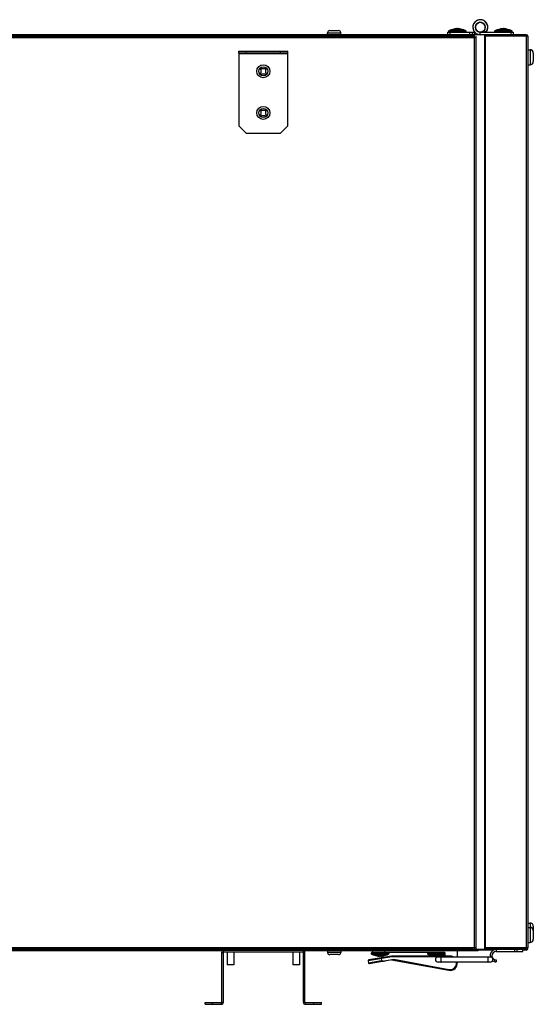
# Model space of a CAD drawing. Extents: x 7487 to 13793, y 1209 to 6177.
# Drawn here: x 13480 to 13793, y 3156 to 3756 of the extents above; entities that cross this region are included whole.
import ezdxf

# ---------------------------------------------------------------- set-up
doc = ezdxf.new("R2010")
doc.units = 0
doc.header["$LTSCALE"] = 15.367
doc.layers.get('0').update_dxf_attribs({"linetype": 'CONTINUOUS'})
for name, color, linetype in [('02___PRT_ALL_AXES', 7, 'CONTINUOUS'), ('PANEL_BOTTOM', 7, 'CONTINUOUS'), ('PANEL_TOP', 7, 'CONTINUOUS')]:
    doc.layers.add(name, color=color, linetype=linetype)

msp = doc.modelspace()

# ---------------------------------------------------------------- linework, layer by layer
at = {"color": 7, "linetype": 'CONTINUOUS'}
for p, q in [((13761.36, 3756.05), (13761.36, 3756)), ((13668.07, 3748.1), (13676.07, 3748.1)), ((13668.07, 3746.91), (13668.07, 3748.1)), ((13669.34, 3749.37), (13674.8, 3749.37)), ((13676.07, 3746.91), (13676.07, 3748.1)), ((13741.17, 3748.36), (13757.84, 3748.36)), ((13741.17, 3748.36), (13741.17, 3746.91)), ((13752.58, 3748.95), (13741.76, 3748.95)), ((13741.76, 3748.79), (13741.76, 3748.95)), ((13752.58, 3748.84), (13741.76, 3748.84)), ((13741.76, 3748.79), (13741.76, 3748.79)), ((13752.39, 3749.31), (13741.95, 3749.31)), ((13752.14, 3748.41), (13742.19, 3748.41)), ((13742.67, 3748.36), (13742.67, 3746.91)), ((13743.86, 3749.89), (13750.48, 3749.89)), ((13745.07, 3748.41), (13745.07, 3748.36)), ((13746.34, 3750.6), (13746.12, 3750.55)), ((13746.12, 3750.41), (13746.12, 3750.55)), ((13746.34, 3750.48), (13746.34, 3750.6)), ((13748.21, 3750.55), (13747.99, 3750.6)), ((13747.99, 3750.48), (13747.99, 3750.6)), ((13748.21, 3750.41), (13748.21, 3750.55)), ((13749.26, 3748.41), (13749.26, 3748.36)), ((13750.21, 3750.01), (13750.57, 3750.01)), ((13752.58, 3748.79), (13752.57, 3748.79)), ((13752.58, 3748.79), (13752.58, 3748.95)), ((13754.67, 3748.36), (13754.67, 3746.91)), ((13756.17, 3748.36), (13756.17, 3746.91)), ((13757.67, 3746.91), (13757.67, 3748.36)), ((13757.68, 3748.46), (13757.72, 3748.49)), ((13759.67, 3747.16), (13759.67, 3746.91)), ((13761.17, 3748.41), (13781.17, 3748.41)), ((13761.17, 3746.91), (13761.17, 3748.41)), ((13764.63, 3748.51), (13763.49, 3749.48)), ((13780.58, 3748.95), (13769.76, 3748.95)), ((13769.76, 3748.84), (13769.76, 3748.95)), ((13780.58, 3748.84), (13769.76, 3748.84)), ((13780.39, 3749.31), (13769.95, 3749.31)), ((13771.86, 3749.89), (13778.48, 3749.89)), ((13774.34, 3750.6), (13774.12, 3750.55)), ((13774.12, 3750.41), (13774.12, 3750.55)), ((13774.34, 3750.48), (13774.34, 3750.6)), ((13776.21, 3750.55), (13775.99, 3750.6)), ((13775.99, 3750.48), (13775.99, 3750.6)), ((13776.21, 3750.41), (13776.21, 3750.55)), ((13779.67, 3748.41), (13779.67, 3746.91)), ((13780.58, 3748.84), (13780.58, 3748.95)), ((13781.17, 3748.41), (13781.17, 3746.91)), ((12619.37, 3745.11), (13758.77, 3745.11)), ((12620.52, 3746.11), (13757.62, 3746.11)), ((13763.97, 3746.91), (13757.62, 3746.91)), ((13757.62, 3188.91), (13757.62, 3746.91)), ((13758.57, 3189.61), (13758.57, 3745.97)), ((13789.17, 3746.91), (13763.97, 3746.91)), ((13763.97, 3188.61), (13763.97, 3746.91)), ((13764.17, 3745.91), (13763.97, 3745.91)), ((13764.17, 3746.91), (13764.17, 3746.11)), ((13789.17, 3746.11), (13764.17, 3746.11)), ((13790.17, 3745.91), (13764.17, 3745.91)), ((13764.17, 3745.91), (13764.17, 3189.91)), ((13789.17, 3746.91), (13789.17, 3746.11)), ((13789.17, 3745.91), (13789.17, 3189.91)), ((13790.17, 3745.91), (13790.17, 3189.91)), ((13613.87, 3736.91), (13643.87, 3736.91)), ((13613.87, 3735.6), (13613.87, 3736.91)), ((13643.87, 3735.6), (13613.87, 3735.6)), ((13613.87, 3735.6), (13613.87, 3691.4)), ((13613.87, 3735.4), (13643.87, 3735.4)), ((13618.37, 3735.6), (13618.37, 3736.91)), ((13639.37, 3735.6), (13639.37, 3736.91)), ((13643.87, 3735.6), (13643.87, 3736.91)), ((13643.87, 3691.41), (13643.87, 3735.6)), ((13791.47, 3737.74), (13791.47, 3728.49)), ((13793.47, 3735.74), (13793.47, 3730.49)), ((13627.27, 3726.71), (13626.76, 3726.2)), ((13626.76, 3726.2), (13627.34, 3725.62)), ((13627.34, 3723.59), (13626.76, 3723.01)), ((13627.85, 3726.13), (13627.27, 3726.71)), ((13627.34, 3725.62), (13627.34, 3723.59)), ((13629.88, 3726.13), (13627.85, 3726.13)), ((13630.46, 3726.71), (13629.88, 3726.13)), ((13630.39, 3725.62), (13630.97, 3726.2)), ((13630.39, 3723.59), (13630.39, 3725.62)), ((13630.97, 3723.01), (13630.39, 3723.59)), ((13630.97, 3726.2), (13630.46, 3726.71)), ((13626.76, 3723.01), (13627.27, 3722.5)), ((13627.27, 3722.5), (13627.85, 3723.08)), ((13627.85, 3723.08), (13629.88, 3723.08)), ((13629.88, 3723.08), (13630.46, 3722.5)), ((13630.46, 3722.5), (13630.97, 3723.01)), ((13627.27, 3701.31), (13626.76, 3700.8)), ((13626.76, 3700.8), (13627.34, 3700.22)), ((13627.85, 3700.73), (13627.27, 3701.31)), ((13627.34, 3700.22), (13627.34, 3698.19)), ((13629.88, 3700.73), (13627.85, 3700.73)), ((13630.46, 3701.31), (13629.88, 3700.73)), ((13630.39, 3700.22), (13630.97, 3700.8)), ((13630.39, 3698.19), (13630.39, 3700.22)), ((13630.97, 3700.8), (13630.46, 3701.31)), ((13627.34, 3698.19), (13626.76, 3697.61)), ((13626.76, 3697.61), (13627.27, 3697.1)), ((13627.27, 3697.1), (13627.85, 3697.68)), ((13627.85, 3697.68), (13629.88, 3697.68)), ((13629.88, 3697.68), (13630.46, 3697.1)), ((13630.97, 3697.61), (13630.39, 3698.19)), ((13630.46, 3697.1), (13630.97, 3697.61)), ((13613.87, 3691.4), (13618.36, 3686.91)), ((13639.37, 3686.91), (13643.87, 3691.41)), ((13618.36, 3686.91), (13639.37, 3686.91)), ((13791.47, 3205.14), (13791.47, 3193.22)), ((13793.47, 3203.14), (13793.47, 3200.51)), ((13793.47, 3200.47), (13793.47, 3195.22)), ((12619.37, 3190.11), (13758.77, 3190.11)), ((12620.52, 3189.11), (13757.62, 3189.11)), ((13756.57, 3189.21), (12621.57, 3189.21)), ((13763.97, 3188.91), (13757.62, 3188.91)), ((13764.17, 3189.91), (13763.97, 3189.91)), ((13790.17, 3189.91), (13764.17, 3189.91)), ((13789.17, 3189.71), (13764.17, 3189.71)), ((13764.17, 3188.61), (13764.17, 3189.71)), ((13789.17, 3188.91), (13764.17, 3188.91)), ((13770.82, 3188.91), (13770.82, 3187.71)), ((13782.29, 3187.71), (13782.29, 3188.91)), ((13783.7, 3187.71), (13783.7, 3188.91)), ((13787.11, 3187.71), (13787.11, 3188.91)), ((13789.17, 3188.61), (13789.17, 3189.71)), ((13603.47, 3187.11), (13604.47, 3187.11)), ((13603.47, 3187.11), (13603.47, 3156.76)), ((13604.47, 3187.11), (13604.47, 3156.76)), ((13653.07, 3188.31), (13604.67, 3188.31)), ((13604.67, 3188.31), (13604.67, 3187.31)), ((13653.07, 3187.31), (13604.67, 3187.31)), ((13606.77, 3187.31), (13606.77, 3179.58)), ((13610.96, 3187.31), (13610.96, 3179.58)), ((13646.77, 3187.31), (13646.77, 3179.58)), ((13650.96, 3187.31), (13650.96, 3179.58)), ((13653.07, 3188.31), (13653.07, 3187.31)), ((13654.27, 3187.11), (13653.27, 3187.11)), ((13653.27, 3156.76), (13653.27, 3187.11)), ((13654.27, 3156.76), (13654.27, 3187.11)), ((13668.07, 3188.31), (13668.07, 3187.11)), ((13676.07, 3187.11), (13668.07, 3187.11)), ((13674.8, 3185.84), (13669.34, 3185.84)), ((13676.07, 3188.31), (13676.07, 3187.11)), ((13707.16, 3184.51), (13692.71, 3182.04)), ((13707.12, 3185.01), (13693.12, 3182.61)), ((13693.49, 3180.45), (13708.54, 3183.02)), ((13694.66, 3186.67), (13705.48, 3186.67)), ((13694.66, 3186.67), (13694.66, 3186.56)), ((13694.66, 3186.56), (13705.48, 3186.56)), ((13694.85, 3186.2), (13705.29, 3186.2)), ((13739.62, 3187.11), (13695.09, 3187.11)), ((13695.17, 3188.31), (13695.17, 3187.11)), ((13703.37, 3185.62), (13696.75, 3185.62)), ((13699.02, 3185.11), (13699.02, 3184.96)), ((13699.02, 3184.96), (13699.24, 3184.92)), ((13699.24, 3185.03), (13699.24, 3184.92)), ((13700.76, 3183.41), (13700.97, 3182.23)), ((13700.89, 3185.03), (13700.89, 3184.92)), ((13700.89, 3184.92), (13701.11, 3184.96)), ((13701.11, 3185.11), (13701.11, 3184.96)), ((13702.87, 3187.11), (13702.87, 3188.31)), ((13705.48, 3186.67), (13705.48, 3186.56)), ((13742.72, 3185.01), (13707.12, 3185.01)), ((13707.12, 3185.01), (13707.16, 3184.51)), ((13707.12, 3182.77), (13741.91, 3176.28)), ((13742.72, 3184.51), (13707.16, 3184.51)), ((13708.54, 3183.02), (13742, 3176.77)), ((13728.96, 3186.67), (13739.62, 3186.67)), ((13728.96, 3186.67), (13728.96, 3186.56)), ((13728.96, 3186.56), (13739.62, 3186.56)), ((13729.15, 3186.2), (13739.59, 3186.2)), ((13737.67, 3185.62), (13731.05, 3185.62)), ((13733.32, 3185.11), (13733.32, 3185.01)), ((13733.54, 3185.03), (13733.54, 3185.01)), ((13735.19, 3185.03), (13735.19, 3185.01)), ((13767.27, 3184.36), (13735.37, 3184.36)), ((13735.41, 3185.11), (13735.41, 3185.01)), ((13739.62, 3187.11), (13739.62, 3185.01)), ((13743.15, 3184.99), (13742.72, 3185.01)), ((13742.72, 3184.51), (13742.72, 3185.01)), ((13743.12, 3184.48), (13742.72, 3184.51)), ((13747.12, 3188.31), (13747.12, 3184.36)), ((13763.97, 3188.61), (13760.37, 3188.61)), ((13769.36, 3188.61), (13764.17, 3188.61)), ((13769.82, 3182.81), (13769.82, 3181.54)), ((13770.82, 3187.71), (13787.11, 3187.71)), ((13789.17, 3188.61), (13787.11, 3188.61)), ((13610.96, 3179.58), (13606.77, 3179.58)), ((13650.96, 3179.58), (13646.77, 3179.58)), ((13692.71, 3182.04), (13692.91, 3180.85)), ((13692.91, 3180.85), (13700.97, 3182.23)), ((13767.27, 3181.26), (13735.37, 3181.26)), ((13742, 3176.77), (13741.91, 3176.28)), ((13747.12, 3181.26), (13747.12, 3180.61)), ((13770.82, 3182.61), (13770.82, 3181.41)), ((13593.47, 3156.56), (13603.27, 3156.56)), ((13593.47, 3155.56), (13593.47, 3156.56)), ((13593.47, 3155.56), (13603.27, 3155.56)), ((13597.97, 3155.56), (13597.97, 3156.56)), ((13603.27, 3156.56), (13603.27, 3155.56)), ((13603.47, 3156.76), (13604.47, 3156.76)), ((13654.27, 3156.76), (13653.27, 3156.76)), ((13654.47, 3156.56), (13664.27, 3156.56)), ((13654.47, 3156.56), (13654.47, 3155.56)), ((13654.47, 3155.56), (13664.27, 3155.56)), ((13659.77, 3155.56), (13659.77, 3156.56)), ((13664.27, 3155.56), (13664.27, 3156.56))]:
    msp.add_line(p, q, dxfattribs=at)
for centre, radius in [((13761.17, 3751.46), 3), ((13628.87, 3724.61), 4), ((13628.87, 3724.61), 2.73), ((13628.87, 3699.21), 4), ((13628.87, 3699.21), 2.73)]:
    msp.add_circle(centre, radius, dxfattribs=at)
for centre, radius, start, end in [((13761.17, 3751.46), 4.6, 318.44883, 220.70571), ((13761.17, 3751.46), 4.55, 319.58256, 270), ((13761.17, 3751.46), 3.05, 319.58256, 270), ((13669.34, 3748.1), 1.27, 90, 180), ((13674.8, 3748.1), 1.27, 0, 90), ((13742.19, 3748.95), 0.432, 123.84917, 180), ((13742.19, 3748.84), 0.432, 180, 270), ((13742.19, 3748.79), 0.432, 180, 270), ((13743.85, 3746.47), 3.42, 90, 123.84917), ((13747.17, 3743.02), 7.62, 96.20511, 115.67929), ((13745.32, 3746.6), 3.58, 85.93353, 94.06647), ((13747.62, 3746.21), 4.46, 116.10048, 117.33756), ((13747.45, 3746.65), 3.98, 102.56837, 106.13031), ((13747.44, 3746.7), 3.94, 101.89386, 102.56531), ((13746.93, 3749.12), 1.47, 100.32819, 101.88126), ((13747.17, 3747.03), 3.56, 89.98538, 92.37173), ((13747.17, 3747), 3.6, 87.63958, 90.00331), ((13747.39, 3749.07), 1.51, 78.14216, 79.64841), ((13746.89, 3746.7), 3.94, 77.43469, 78.10614), ((13746.88, 3746.64), 4, 73.87657, 77.42479), ((13747.17, 3743.02), 7.62, 64.32071, 83.79489), ((13746.71, 3746.2), 4.47, 62.66391, 63.89809), ((13749.01, 3746.59), 3.59, 92.71068, 94.06476), ((13749.01, 3746.6), 3.58, 91.35586, 92.7106), ((13749.01, 3746.6), 3.58, 88.64431, 91.35569), ((13749.01, 3746.6), 3.58, 87.28938, 88.64414), ((13749.01, 3746.59), 3.59, 85.93524, 87.2893), ((13750.48, 3746.47), 3.42, 56.15083, 90), ((13750.57, 3749.01), 1, 54.88786, 90), ((13752.14, 3748.84), 0.432, 270, 0), ((13752.14, 3748.79), 0.432, 270, 0), ((13752.14, 3748.95), 0.432, 0, 56.15083), ((13761.17, 3751.46), 3.1, 280.12382, 319.55468), ((13770.19, 3748.95), 0.432, 123.84917, 180), ((13770.19, 3748.84), 0.432, 180, 270), ((13771.85, 3746.47), 3.42, 90, 123.84917), ((13775.17, 3743.02), 7.62, 96.20511, 115.67929), ((13773.32, 3746.6), 3.58, 85.93353, 94.06647), ((13775.62, 3746.21), 4.46, 116.10048, 117.33756), ((13775.45, 3746.65), 3.98, 102.56837, 106.13031), ((13775.44, 3746.7), 3.94, 101.89386, 102.56531), ((13774.93, 3749.12), 1.47, 100.32819, 101.88126), ((13775.17, 3747.03), 3.56, 89.98538, 92.37173), ((13775.17, 3747), 3.6, 87.63958, 90.00331), ((13775.39, 3749.07), 1.51, 78.14216, 79.64841), ((13774.89, 3746.7), 3.94, 77.43469, 78.10614), ((13774.88, 3746.64), 4, 73.87657, 77.42479), ((13775.17, 3743.02), 7.62, 64.32071, 83.79489), ((13774.71, 3746.2), 4.47, 62.66391, 63.89809), ((13777.01, 3746.59), 3.59, 92.71068, 94.06476), ((13777.01, 3746.6), 3.58, 91.35586, 92.7106), ((13777.01, 3746.6), 3.58, 88.64431, 91.35569), ((13777.01, 3746.6), 3.58, 87.28938, 88.64414), ((13777.01, 3746.59), 3.59, 85.93524, 87.2893), ((13778.48, 3746.47), 3.42, 56.15083, 90), ((13780.14, 3748.84), 0.432, 270, 0), ((13780.14, 3748.95), 0.432, 0, 56.15083), ((13789.17, 3745.91), 1, 0, 90), ((13789.17, 3745.91), 0.2, 0, 90), ((13791.47, 3735.74), 2, 0, 90), ((13791.47, 3730.49), 2, 270, 0), ((13791.47, 3203.14), 2, 0, 90), ((13791.47, 3200.47), 2, 0, 90), ((13791.47, 3195.22), 2, 270, 0), ((13770.82, 3185.16), 3.75, 90, 192.32421), ((13789.17, 3189.91), 1, 270, 0), ((13789.17, 3189.91), 0.2, 270, 0), ((13789.17, 3189.61), 1, 270, 0), ((13604.67, 3187.11), 1.2, 90, 180), ((13604.67, 3187.11), 0.2, 90, 180), ((13653.07, 3187.11), 1.2, 0, 90), ((13653.07, 3187.11), 0.2, 0, 90), ((13669.34, 3187.11), 1.27, 180, 270), ((13674.8, 3187.11), 1.27, 270, 0), ((13695.09, 3186.67), 0.432, 90, 180), ((13695.09, 3186.56), 0.432, 180, 236.15083), ((13696.75, 3189.04), 3.42, 236.15083, 270), ((13700.07, 3192.49), 7.62, 244.32071, 263.79489), ((13698.22, 3188.92), 3.59, 265.93524, 267.2893), ((13698.22, 3188.92), 3.58, 267.28938, 268.64414), ((13698.22, 3188.91), 3.58, 268.64431, 271.35569), ((13698.22, 3188.92), 3.58, 271.35586, 272.7106), ((13698.22, 3188.92), 3.59, 272.71068, 274.06476), ((13700.53, 3189.31), 4.47, 242.66391, 243.89809), ((13700.35, 3188.87), 4, 253.87657, 257.42479), ((13700.34, 3188.82), 3.94, 257.43469, 258.10614), ((13699.83, 3186.4), 1.46, 258.12494, 259.2138), ((13700.07, 3188.54), 3.62, 268.85606, 271.14363), ((13700.31, 3186.36), 1.43, 280.77319, 281.88727), ((13699.79, 3188.82), 3.94, 281.89386, 282.56531), ((13699.78, 3188.86), 3.98, 282.56837, 286.13031), ((13700.07, 3192.49), 7.62, 276.20511, 295.67929), ((13699.61, 3189.3), 4.46, 296.10048, 297.33756), ((13701.91, 3188.92), 3.58, 265.93353, 274.06647), ((13703.38, 3189.04), 3.42, 270, 303.84917), ((13705.04, 3186.67), 0.432, 0, 90), ((13705.04, 3186.56), 0.432, 303.84917, 0), ((13729.39, 3186.67), 0.432, 90, 180), ((13729.39, 3186.56), 0.432, 180, 236.15083), ((13731.05, 3189.04), 3.42, 236.15083, 270), ((13734.37, 3192.49), 7.62, 244.32071, 259.30517), ((13732.52, 3188.92), 3.59, 265.93524, 267.2893), ((13732.52, 3188.92), 3.58, 267.28938, 268.64414), ((13732.52, 3188.91), 3.58, 268.64431, 271.35569), ((13732.52, 3188.92), 3.58, 271.35586, 272.7106), ((13732.52, 3188.92), 3.59, 272.71068, 274.06476), ((13734.83, 3189.31), 4.47, 242.66391, 243.89809), ((13734.66, 3188.89), 4.02, 253.87889, 255.35279), ((13735.37, 3182.81), 1.55, 90, 270), ((13734.08, 3188.89), 4.02, 284.64472, 286.12116), ((13734.37, 3192.49), 7.62, 280.69483, 295.67929), ((13733.91, 3189.3), 4.46, 296.10048, 297.33756), ((13736.21, 3188.92), 3.58, 265.93353, 274.06647), ((13737.68, 3189.04), 3.42, 270, 303.84917), ((13739.34, 3186.67), 0.432, 52.5, 67.5), ((13739.34, 3186.56), 0.432, 303.84917, 309.04144), ((13742.72, 3180.61), 3.9, 74.32528, 84.01542), ((13742.72, 3180.61), 4.4, 58.56691, 84.39496), ((13767.27, 3182.81), 1.55, 270, 90), ((13770.82, 3185.16), 2.55, 90, 270), ((13693.2, 3182.12), 0.5, 99.7, 189.7), ((13693.41, 3180.94), 0.5, 189.7, 279.7), ((13742.72, 3180.61), 4.4, 259.42845, 8.5056), ((13742.72, 3180.61), 3.9, 259.42845, 9.59926), ((13770.82, 3185.16), 3.75, 234.56698, 270), ((13603.27, 3156.76), 1.2, 270, 0), ((13603.27, 3156.76), 0.2, 270, 0), ((13654.47, 3156.76), 1.2, 180, 270), ((13654.47, 3156.76), 0.2, 180, 270)]:
    msp.add_arc(centre, radius, start, end, dxfattribs=at)
for points, knots in [([(13745.06, 3750.17), (13745.23, 3750.26), (13745.58, 3750.41), (13745.94, 3750.51), (13746.12, 3750.55)], [0, 0, 0, 0, 0.505686, 1, 1, 1, 1]), ([(13746.34, 3750.48), (13746.28, 3750.46), (13746.05, 3750.39), (13745.82, 3750.29), (13745.66, 3750.21)], [0, 0, 0, 0, 0.247278, 1, 1, 1, 1]), ([(13746.67, 3750.56), (13746.72, 3750.57), (13746.84, 3750.58), (13746.96, 3750.59), (13747.02, 3750.59)], [0, 0, 0, 0, 0.468654, 1, 1, 1, 1]), ([(13747.31, 3750.59), (13747.38, 3750.59), (13747.5, 3750.58), (13747.61, 3750.57), (13747.67, 3750.56)], [0, 0, 0, 0, 0.531348, 1, 1, 1, 1]), ([(13748.67, 3750.21), (13748.62, 3750.24), (13748.4, 3750.34), (13748.17, 3750.43), (13747.99, 3750.48)], [0, 0, 0, 0, 0.253166, 1, 1, 1, 1]), ([(13748.21, 3750.55), (13748.39, 3750.51), (13748.76, 3750.41), (13749.1, 3750.26), (13749.27, 3750.17)], [0, 0, 0, 0, 0.494314, 1, 1, 1, 1]), ([(13773.06, 3750.17), (13773.23, 3750.26), (13773.58, 3750.41), (13773.94, 3750.51), (13774.12, 3750.55)], [0, 0, 0, 0, 0.505686, 1, 1, 1, 1]), ([(13774.34, 3750.48), (13774.28, 3750.46), (13774.05, 3750.39), (13773.82, 3750.29), (13773.66, 3750.21)], [0, 0, 0, 0, 0.247278, 1, 1, 1, 1]), ([(13774.67, 3750.56), (13774.72, 3750.57), (13774.84, 3750.58), (13774.96, 3750.59), (13775.02, 3750.59)], [0, 0, 0, 0, 0.468654, 1, 1, 1, 1]), ([(13775.31, 3750.59), (13775.38, 3750.59), (13775.5, 3750.58), (13775.61, 3750.57), (13775.67, 3750.56)], [0, 0, 0, 0, 0.531348, 1, 1, 1, 1]), ([(13776.67, 3750.21), (13776.62, 3750.24), (13776.4, 3750.34), (13776.17, 3750.43), (13775.99, 3750.48)], [0, 0, 0, 0, 0.253166, 1, 1, 1, 1]), ([(13776.21, 3750.55), (13776.39, 3750.51), (13776.76, 3750.41), (13777.1, 3750.26), (13777.27, 3750.17)], [0, 0, 0, 0, 0.494314, 1, 1, 1, 1]), ([(13699.02, 3184.96), (13698.84, 3185), (13698.48, 3185.1), (13698.13, 3185.26), (13697.96, 3185.34)], [0, 0, 0, 0, 0.494314, 1, 1, 1, 1]), ([(13698.56, 3185.3), (13698.61, 3185.27), (13698.84, 3185.17), (13699.07, 3185.08), (13699.24, 3185.03)], [0, 0, 0, 0, 0.253166, 1, 1, 1, 1]), ([(13699.99, 3184.92), (13699.92, 3184.92), (13699.8, 3184.92), (13699.65, 3184.94), (13699.59, 3184.95), (13699.56, 3184.96)], [0, 0, 0, 0, 0.534933, 0.779173, 1, 1, 1, 1]), ([(13700.58, 3184.96), (13700.55, 3184.95), (13700.48, 3184.94), (13700.33, 3184.92), (13700.22, 3184.92), (13700.14, 3184.92)], [0, 0, 0, 0, 0.22083, 0.465072, 1, 1, 1, 1]), ([(13700.76, 3183.41), (13700.75, 3183.48), (13700.74, 3183.59), (13700.73, 3183.75), (13700.73, 3183.85), (13700.74, 3183.92), (13700.76, 3183.92)], [0, 0, 0, 0, 0.373769, 0.690605, 0.905684, 1, 1, 1, 1]), ([(13700.89, 3185.03), (13700.95, 3185.05), (13701.18, 3185.12), (13701.41, 3185.22), (13701.57, 3185.3)], [0, 0, 0, 0, 0.247278, 1, 1, 1, 1]), ([(13702.17, 3185.34), (13702, 3185.26), (13701.66, 3185.1), (13701.29, 3185), (13701.11, 3184.96)], [0, 0, 0, 0, 0.505686, 1, 1, 1, 1]), ([(13733.13, 3185.01), (13732.99, 3185.05), (13732.69, 3185.14), (13732.4, 3185.27), (13732.26, 3185.34)], [0, 0, 0, 0, 0.49503, 1, 1, 1, 1]), ([(13732.86, 3185.3), (13732.91, 3185.27), (13733.14, 3185.17), (13733.37, 3185.08), (13733.54, 3185.03)], [0, 0, 0, 0, 0.253166, 1, 1, 1, 1]), ([(13735.19, 3185.03), (13735.25, 3185.05), (13735.48, 3185.12), (13735.71, 3185.22), (13735.87, 3185.3)], [0, 0, 0, 0, 0.247278, 1, 1, 1, 1]), ([(13736.47, 3185.34), (13736.33, 3185.27), (13736.04, 3185.14), (13735.75, 3185.05), (13735.6, 3185.01)], [0, 0, 0, 0, 0.50497, 1, 1, 1, 1]), ([(13737.32, 3182.81), (13737.32, 3183), (13737.31, 3183.37), (13737.28, 3183.85), (13737.24, 3184.16), (13737.19, 3184.31), (13737.16, 3184.36), (13737.15, 3184.36)], [0, 0, 0, 0, 0.376127, 0.6957, 0.911701, 0.971322, 1, 1, 1, 1]), ([(13737.15, 3181.26), (13737.16, 3181.26), (13737.19, 3181.3), (13737.24, 3181.45), (13737.28, 3181.77), (13737.31, 3182.24), (13737.32, 3182.61), (13737.32, 3182.81)], [0, 0, 0, 0, 0.028678, 0.088299, 0.3043, 0.623873, 1, 1, 1, 1]), ([(13766.02, 3182.81), (13766.02, 3183), (13766.01, 3183.37), (13765.98, 3183.85), (13765.94, 3184.16), (13765.89, 3184.31), (13765.86, 3184.36), (13765.85, 3184.36)], [0, 0, 0, 0, 0.376127, 0.6957, 0.911701, 0.971322, 1, 1, 1, 1]), ([(13765.85, 3181.26), (13765.86, 3181.26), (13765.89, 3181.3), (13765.94, 3181.45), (13765.98, 3181.77), (13766.01, 3182.24), (13766.02, 3182.61), (13766.02, 3182.81)], [0, 0, 0, 0, 0.028678, 0.088299, 0.3043, 0.623873, 1, 1, 1, 1]), ([(13700.97, 3182.23), (13700.98, 3182.13), (13701.2, 3182.01), (13701.58, 3181.95), (13702.11, 3181.95), (13702.72, 3182.03), (13703.13, 3182.09), (13703.33, 3182.13)], [0, 0, 0, 0, 0.120627, 0.246097, 0.497222, 0.748591, 1, 1, 1, 1])]:
    msp.add_open_spline(points, degree=3, knots=knots, dxfattribs=at)
at = {"layer": '02___PRT_ALL_AXES', "color": 7, "linetype": 'CONTINUOUS'}
for p, q in [((13790.17, 3737.74), (13791.47, 3737.74)), ((13790.17, 3728.49), (13791.47, 3728.49)), ((13790.17, 3205.14), (13791.47, 3205.14)), ((13790.17, 3202.47), (13791.47, 3202.47)), ((13790.17, 3193.22), (13791.47, 3193.22))]:
    msp.add_line(p, q, dxfattribs=at)
at = {"layer": 'PANEL_BOTTOM', "color": 7, "linetype": 'CONTINUOUS'}
for p, q in [((12620.52, 3189.11), (13757.62, 3189.11)), ((13759.37, 3188.91), (13759.37, 3188.31)), ((12773.67, 3188.31), (13604.47, 3188.31)), ((13653.27, 3188.31), (13759.37, 3188.31))]:
    msp.add_line(p, q, dxfattribs=at)
msp.add_arc((13759.37, 3189.31), 1, 270, 336.3959, dxfattribs=at)
at = {"layer": 'PANEL_TOP', "color": 7, "linetype": 'CONTINUOUS'}
for p, q in [((13757.62, 3746.91), (12620.52, 3746.91)), ((13757.62, 3746.11), (12620.52, 3746.11))]:
    msp.add_line(p, q, dxfattribs=at)

doc.saveas('drawing.dxf')
